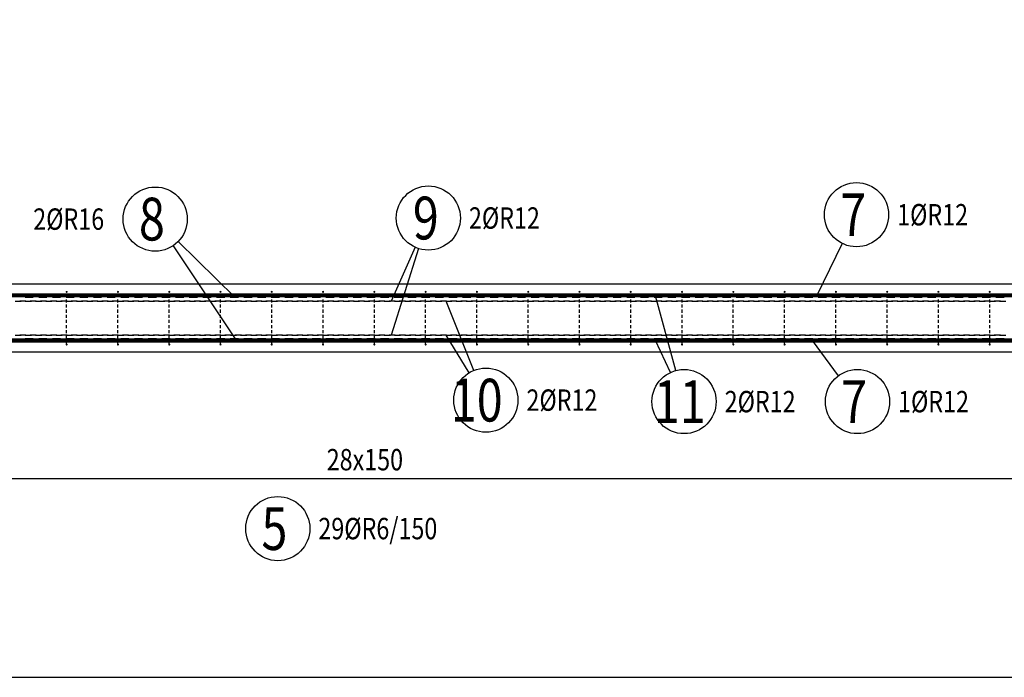
# Model space of a CAD drawing. Units: millimetres. Extents: x -249997 to -228882, y -123666 to -107037.
# Drawn here: x -244498 to -241618, y -119094 to -117171 of the extents above; entities that cross this region are included whole.
import ezdxf

# ---------------------------------------------------------------- set-up
doc = ezdxf.new("R2010")
doc.units = ezdxf.units.MM
doc.header["$LTSCALE"] = 25
doc.layers.add('CUTVIEWLIMITS', color=1, linetype='Continuous', plot=False)
for name, color, linetype in [('K-TVAR', 2, 'Continuous'), ('KÓTY_POPIS_ŘADY', 2, 'Continuous'), ('P_PŘÍČNÉ-HORNÍ', 31, 'Continuous'), ('POLP_POLOŽKA', 2, 'Continuous')]:
    doc.layers.add(name, color=color, linetype=linetype)
doc.styles.add('KCE-text', font='romans.shx', dxfattribs={"width": 0.8, "height": 62.5})

msp = doc.modelspace()

# ---------------------------------------------------------------- linework, layer by layer
at = {"layer": 'CUTVIEWLIMITS'}
msp.add_lwpolyline([(-249997.2, -119093.9), (-238590.8, -119093.9), (-238590.8, -116361.6), (-249997.2, -116361.6)], close=True, dxfattribs=at)
at = {"layer": 'K-TVAR', "color": 7}
for p, q in [((-247373.7, -117943.3), (-239541.3, -117943.3)), ((-239541.3, -118143.3), (-247373.7, -118143.3))]:
    msp.add_line(p, q, dxfattribs=at)
at = {"layer": 'KÓTY_POPIS_ŘADY', "color": 151}
msp.add_line((-241360.6, -118513.9), (-245560.6, -118513.9), dxfattribs=at)
at = {"layer": 'P_PŘÍČNÉ-HORNÍ'}
for points in [[(-244359.1, -117967, 3, 3, 1), (-244362.1, -117967, 3, 3, 1)], [(-244209.1, -117967, 3, 3, 1), (-244212.1, -117967, 3, 3, 1)], [(-244059.1, -117967, 3, 3, 1), (-244062.1, -117967, 3, 3, 1)], [(-243909.1, -117967, 3, 3, 1), (-243912.1, -117967, 3, 3, 1)], [(-243759.1, -117967, 3, 3, 1), (-243762.1, -117967, 3, 3, 1)], [(-243609.1, -117967, 3, 3, 1), (-243612.1, -117967, 3, 3, 1)], [(-243459.1, -117967, 3, 3, 1), (-243462.1, -117967, 3, 3, 1)], [(-243309.1, -117967, 3, 3, 1), (-243312.1, -117967, 3, 3, 1)], [(-243159.1, -117967, 3, 3, 1), (-243162.1, -117967, 3, 3, 1)], [(-243009.1, -117967, 3, 3, 1), (-243012.1, -117967, 3, 3, 1)], [(-242859.1, -117967, 3, 3, 1), (-242862.1, -117967, 3, 3, 1)], [(-242709.1, -117967, 3, 3, 1), (-242712.1, -117967, 3, 3, 1)], [(-242559.1, -117967, 3, 3, 1), (-242562.1, -117967, 3, 3, 1)], [(-242409.1, -117967, 3, 3, 1), (-242412.1, -117967, 3, 3, 1)], [(-242259.1, -117967, 3, 3, 1), (-242262.1, -117967, 3, 3, 1)], [(-242109.1, -117967, 3, 3, 1), (-242112.1, -117967, 3, 3, 1)], [(-241959.1, -117967, 3, 3, 1), (-241962.1, -117967, 3, 3, 1)], [(-241809.1, -117967, 3, 3, 1), (-241812.1, -117967, 3, 3, 1)], [(-241659.1, -117967, 3, 3, 1), (-241662.1, -117967, 3, 3, 1)], [(-244359.1, -118121, 3, 3, 1), (-244362.1, -118121, 3, 3, 1)], [(-244209.1, -118121, 3, 3, 1), (-244212.1, -118121, 3, 3, 1)], [(-244059.1, -118121, 3, 3, 1), (-244062.1, -118121, 3, 3, 1)], [(-243909.1, -118121, 3, 3, 1), (-243912.1, -118121, 3, 3, 1)], [(-243759.1, -118121, 3, 3, 1), (-243762.1, -118121, 3, 3, 1)], [(-243609.1, -118121, 3, 3, 1), (-243612.1, -118121, 3, 3, 1)], [(-243459.1, -118121, 3, 3, 1), (-243462.1, -118121, 3, 3, 1)], [(-243309.1, -118121, 3, 3, 1), (-243312.1, -118121, 3, 3, 1)], [(-243159.1, -118121, 3, 3, 1), (-243162.1, -118121, 3, 3, 1)], [(-243009.1, -118121, 3, 3, 1), (-243012.1, -118121, 3, 3, 1)], [(-242859.1, -118121, 3, 3, 1), (-242862.1, -118121, 3, 3, 1)], [(-242709.1, -118121, 3, 3, 1), (-242712.1, -118121, 3, 3, 1)], [(-242559.1, -118121, 3, 3, 1), (-242562.1, -118121, 3, 3, 1)], [(-242409.1, -118121, 3, 3, 1), (-242412.1, -118121, 3, 3, 1)], [(-242259.1, -118121, 3, 3, 1), (-242262.1, -118121, 3, 3, 1)], [(-242109.1, -118121, 3, 3, 1), (-242112.1, -118121, 3, 3, 1)], [(-241959.1, -118121, 3, 3, 1), (-241962.1, -118121, 3, 3, 1)], [(-241809.1, -118121, 3, 3, 1), (-241812.1, -118121, 3, 3, 1)], [(-241659.1, -118121, 3, 3, 1), (-241662.1, -118121, 3, 3, 1)]]:
    msp.add_lwpolyline(points, format="xyseb", close=True, dxfattribs=at)
for points in [[(-247345.3, -117977.5, 12, 12, 0), (-239606.3, -117977.5, 12, 12, -0.414214), (-239576.3, -118007.5, 12, 12, 0), (-239576.3, -118080.5, 12, 12, -0.414214), (-239606.3, -118110.5, 12, 12, 0), (-240170.3, -118110.5, 12, 12, 0)], [(-239570.3, -118109.1, 12, 12, 0), (-247309.3, -118109.1, 12, 12, -0.414214), (-247339.3, -118079.1, 12, 12, 0), (-247339.3, -118006.1, 12, 12, -0.414214), (-247309.3, -117976.1, 12, 12, 0), (-246745.3, -117976.1, 12, 12, 0)]]:
    msp.add_lwpolyline(points, format="xyseb", dxfattribs=at)
for points in [[(-244476.3, -117979), (-244494.3, -117979)], [(-244458.3, -117984), (-244482.3, -117984)], [(-244446.3, -117979), (-244464.3, -117979)], [(-244418.3, -117984), (-244442.3, -117984)], [(-244416.3, -117979), (-244434.3, -117979)], [(-244386.3, -117979), (-244404.3, -117979)], [(-244378.3, -117984), (-244402.3, -117984)], [(-244356.3, -117979), (-244374.3, -117979)], [(-244338.3, -117984), (-244362.3, -117984)], [(-244360.6, -117983), (-244360.6, -117974)], [(-244360.6, -117998), (-244360.6, -117989)], [(-244326.3, -117979), (-244344.3, -117979)], [(-244298.3, -117984), (-244322.3, -117984)], [(-244296.3, -117979), (-244314.3, -117979)], [(-244266.3, -117979), (-244284.3, -117979)], [(-244258.3, -117984), (-244282.3, -117984)], [(-244236.3, -117979), (-244254.3, -117979)], [(-244218.3, -117984), (-244242.3, -117984)], [(-244206.3, -117979), (-244224.3, -117979)], [(-244210.6, -117983), (-244210.6, -117974)], [(-244210.6, -117998), (-244210.6, -117989)], [(-244178.3, -117984), (-244202.3, -117984)], [(-244176.3, -117979), (-244194.3, -117979)], [(-244146.3, -117979), (-244164.3, -117979)], [(-244138.3, -117984), (-244162.3, -117984)], [(-244116.3, -117979), (-244134.3, -117979)], [(-244098.3, -117984), (-244122.3, -117984)], [(-244086.3, -117979), (-244104.3, -117979)], [(-244058.3, -117984), (-244082.3, -117984)], [(-244056.3, -117979), (-244074.3, -117979)], [(-244060.6, -117983), (-244060.6, -117974)], [(-244060.6, -117998), (-244060.6, -117989)], [(-244026.3, -117979), (-244044.3, -117979)], [(-244018.3, -117984), (-244042.3, -117984)], [(-243996.3, -117979), (-244014.3, -117979)], [(-243978.3, -117984), (-244002.3, -117984)], [(-243966.3, -117979), (-243984.3, -117979)], [(-243938.3, -117984), (-243962.3, -117984)], [(-243936.3, -117979), (-243954.3, -117979)], [(-243906.3, -117979), (-243924.3, -117979)], [(-243898.3, -117984), (-243922.3, -117984)], [(-243910.6, -117983), (-243910.6, -117974)], [(-243910.6, -117998), (-243910.6, -117989)], [(-243876.3, -117979), (-243894.3, -117979)], [(-243858.3, -117984), (-243882.3, -117984)], [(-243846.3, -117979), (-243864.3, -117979)], [(-243818.3, -117984), (-243842.3, -117984)], [(-243816.3, -117979), (-243834.3, -117979)], [(-243786.3, -117979), (-243804.3, -117979)], [(-243778.3, -117984), (-243802.3, -117984)], [(-243756.3, -117979), (-243774.3, -117979)], [(-243738.3, -117984), (-243762.3, -117984)], [(-243760.6, -117983), (-243760.6, -117974)], [(-243760.6, -117998), (-243760.6, -117989)], [(-243726.3, -117979), (-243744.3, -117979)], [(-243698.3, -117984), (-243722.3, -117984)], [(-243696.3, -117979), (-243714.3, -117979)], [(-243666.3, -117979), (-243684.3, -117979)], [(-243658.3, -117984), (-243682.3, -117984)], [(-243636.3, -117979), (-243654.3, -117979)], [(-243618.3, -117984), (-243642.3, -117984)], [(-243606.3, -117979), (-243624.3, -117979)], [(-243610.6, -117983), (-243610.6, -117974)], [(-243610.6, -117998), (-243610.6, -117989)], [(-243578.3, -117984), (-243602.3, -117984)], [(-243576.3, -117979), (-243594.3, -117979)], [(-243546.3, -117979), (-243564.3, -117979)], [(-243538.3, -117984), (-243562.3, -117984)], [(-243516.3, -117979), (-243534.3, -117979)], [(-243498.3, -117984), (-243522.3, -117984)], [(-243486.3, -117979), (-243504.3, -117979)], [(-243458.3, -117984), (-243482.3, -117984)], [(-243456.3, -117979), (-243474.3, -117979)], [(-243460.6, -117983), (-243460.6, -117974)], [(-243460.6, -117998), (-243460.6, -117989)], [(-243426.3, -117979), (-243444.3, -117979)], [(-243418.3, -117984), (-243442.3, -117984)], [(-243396.3, -117979), (-243414.3, -117979)], [(-243378.3, -117984), (-243402.3, -117984)], [(-243366.3, -117979), (-243384.3, -117979)], [(-243338.3, -117984), (-243362.3, -117984)], [(-243336.3, -117979), (-243354.3, -117979)], [(-243306.3, -117979), (-243324.3, -117979)], [(-243298.3, -117984), (-243322.3, -117984)], [(-243310.6, -117983), (-243310.6, -117974)], [(-243310.6, -117998), (-243310.6, -117989)], [(-243276.3, -117979), (-243294.3, -117979)], [(-243258.3, -117984), (-243282.3, -117984)], [(-243246.3, -117979), (-243264.3, -117979)], [(-243218.3, -117984), (-243242.3, -117984)], [(-243216.3, -117979), (-243234.3, -117979)], [(-243186.3, -117979), (-243204.3, -117979)], [(-243178.3, -117984), (-243202.3, -117984)], [(-243156.3, -117979), (-243174.3, -117979)], [(-243138.3, -117984), (-243162.3, -117984)], [(-243160.6, -117983), (-243160.6, -117974)], [(-243160.6, -117998), (-243160.6, -117989)], [(-243126.3, -117979), (-243144.3, -117979)], [(-243098.3, -117984), (-243122.3, -117984)], [(-243096.3, -117979), (-243114.3, -117979)], [(-243066.3, -117979), (-243084.3, -117979)], [(-243058.3, -117984), (-243082.3, -117984)], [(-243036.3, -117979), (-243054.3, -117979)], [(-243018.3, -117984), (-243042.3, -117984)], [(-243006.3, -117979), (-243024.3, -117979)], [(-243010.6, -117983), (-243010.6, -117974)], [(-243010.6, -117998), (-243010.6, -117989)], [(-242978.3, -117984), (-243002.3, -117984)], [(-242976.3, -117979), (-242994.3, -117979)], [(-242946.3, -117979), (-242964.3, -117979)], [(-242938.3, -117984), (-242962.3, -117984)], [(-242916.3, -117979), (-242934.3, -117979)], [(-242898.3, -117984), (-242922.3, -117984)], [(-242886.3, -117979), (-242904.3, -117979)], [(-242858.3, -117984), (-242882.3, -117984)], [(-242856.3, -117979), (-242874.3, -117979)], [(-242860.6, -117983), (-242860.6, -117974)], [(-242860.6, -117998), (-242860.6, -117989)], [(-242826.3, -117979), (-242844.3, -117979)], [(-242818.3, -117984), (-242842.3, -117984)], [(-242796.3, -117979), (-242814.3, -117979)], [(-242778.3, -117984), (-242802.3, -117984)], [(-242766.3, -117979), (-242784.3, -117979)], [(-242738.3, -117984), (-242762.3, -117984)], [(-242736.3, -117979), (-242754.3, -117979)], [(-242706.3, -117979), (-242724.3, -117979)], [(-242698.3, -117984), (-242722.3, -117984)], [(-242710.6, -117983), (-242710.6, -117974)], [(-242710.6, -117998), (-242710.6, -117989)], [(-242676.3, -117979), (-242694.3, -117979)], [(-242658.3, -117984), (-242682.3, -117984)], [(-242646.3, -117979), (-242664.3, -117979)], [(-242618.3, -117984), (-242642.3, -117984)], [(-242616.3, -117979), (-242634.3, -117979)], [(-242586.3, -117979), (-242604.3, -117979)], [(-242578.3, -117984), (-242602.3, -117984)], [(-242556.3, -117979), (-242574.3, -117979)], [(-242538.3, -117984), (-242562.3, -117984)], [(-242560.6, -117983), (-242560.6, -117974)], [(-242560.6, -117998), (-242560.6, -117989)], [(-242526.3, -117979), (-242544.3, -117979)], [(-242498.3, -117984), (-242522.3, -117984)], [(-242496.3, -117979), (-242514.3, -117979)], [(-242466.3, -117979), (-242484.3, -117979)], [(-242458.3, -117984), (-242482.3, -117984)], [(-242436.3, -117979), (-242454.3, -117979)], [(-242418.3, -117984), (-242442.3, -117984)], [(-242406.3, -117979), (-242424.3, -117979)], [(-242410.6, -117983), (-242410.6, -117974)], [(-242410.6, -117998), (-242410.6, -117989)], [(-242378.3, -117984), (-242402.3, -117984)], [(-242376.3, -117979), (-242394.3, -117979)], [(-242346.3, -117979), (-242364.3, -117979)], [(-242338.3, -117984), (-242362.3, -117984)], [(-242316.3, -117979), (-242334.3, -117979)], [(-242298.3, -117984), (-242322.3, -117984)], [(-242286.3, -117979), (-242304.3, -117979)], [(-242258.3, -117984), (-242282.3, -117984)], [(-242256.3, -117979), (-242274.3, -117979)], [(-242260.6, -117983), (-242260.6, -117974)], [(-242260.6, -117998), (-242260.6, -117989)], [(-242226.3, -117979), (-242244.3, -117979)], [(-242218.3, -117984), (-242242.3, -117984)], [(-242196.3, -117979), (-242214.3, -117979)], [(-242178.3, -117984), (-242202.3, -117984)], [(-242166.3, -117979), (-242184.3, -117979)], [(-242138.3, -117984), (-242162.3, -117984)], [(-242136.3, -117979), (-242154.3, -117979)], [(-242106.3, -117979), (-242124.3, -117979)], [(-242098.3, -117984), (-242122.3, -117984)], [(-242110.6, -117983), (-242110.6, -117974)], [(-242110.6, -117998), (-242110.6, -117989)], [(-242076.3, -117979), (-242094.3, -117979)], [(-242058.3, -117984), (-242082.3, -117984)], [(-242046.3, -117979), (-242064.3, -117979)], [(-242018.3, -117984), (-242042.3, -117984)], [(-242016.3, -117979), (-242034.3, -117979)], [(-241986.3, -117979), (-242004.3, -117979)], [(-241978.3, -117984), (-242002.3, -117984)], [(-241956.3, -117979), (-241974.3, -117979)], [(-241938.3, -117984), (-241962.3, -117984)], [(-241960.6, -117983), (-241960.6, -117974)], [(-241960.6, -117998), (-241960.6, -117989)], [(-241926.3, -117979), (-241944.3, -117979)], [(-241898.3, -117984), (-241922.3, -117984)], [(-241896.3, -117979), (-241914.3, -117979)], [(-241866.3, -117979), (-241884.3, -117979)], [(-241858.3, -117984), (-241882.3, -117984)], [(-241836.3, -117979), (-241854.3, -117979)], [(-241818.3, -117984), (-241842.3, -117984)], [(-241806.3, -117979), (-241824.3, -117979)], [(-241810.6, -117983), (-241810.6, -117974)], [(-241810.6, -117998), (-241810.6, -117989)], [(-241778.3, -117984), (-241802.3, -117984)], [(-241776.3, -117979), (-241794.3, -117979)], [(-241746.3, -117979), (-241764.3, -117979)], [(-241738.3, -117984), (-241762.3, -117984)], [(-241716.3, -117979), (-241734.3, -117979)], [(-241698.3, -117984), (-241722.3, -117984)], [(-241686.3, -117979), (-241704.3, -117979)], [(-241658.3, -117984), (-241682.3, -117984)], [(-241656.3, -117979), (-241674.3, -117979)], [(-241660.6, -117983), (-241660.6, -117974)], [(-241660.6, -117998), (-241660.6, -117989)], [(-241626.3, -117979), (-241644.3, -117979)], [(-241618.3, -117984), (-241642.3, -117984)], [(-244511.7, -117994), (-244493.7, -117994)], [(-244479.6, -117994), (-244497.6, -117994)], [(-244481.7, -117994), (-244463.7, -117994)], [(-244449.6, -117994), (-244467.6, -117994)], [(-244451.7, -117994), (-244433.7, -117994)], [(-244419.6, -117994), (-244437.6, -117994)], [(-244421.7, -117994), (-244403.7, -117994)], [(-244389.6, -117994), (-244407.6, -117994)], [(-244391.7, -117994), (-244373.7, -117994)], [(-244359.6, -117994), (-244377.6, -117994)], [(-244361.7, -117994), (-244343.7, -117994)], [(-244360.6, -118013), (-244360.6, -118004)], [(-244360.6, -118028), (-244360.6, -118019)], [(-244329.6, -117994), (-244347.6, -117994)], [(-244331.7, -117994), (-244313.7, -117994)], [(-244299.6, -117994), (-244317.6, -117994)], [(-244301.7, -117994), (-244283.7, -117994)], [(-244269.6, -117994), (-244287.6, -117994)], [(-244271.7, -117994), (-244253.7, -117994)], [(-244239.6, -117994), (-244257.6, -117994)], [(-244241.7, -117994), (-244223.7, -117994)], [(-244209.6, -117994), (-244227.6, -117994)], [(-244211.7, -117994), (-244193.7, -117994)], [(-244210.6, -118013), (-244210.6, -118004)], [(-244210.6, -118028), (-244210.6, -118019)], [(-244179.6, -117994), (-244197.6, -117994)], [(-244181.7, -117994), (-244163.7, -117994)], [(-244149.6, -117994), (-244167.6, -117994)], [(-244151.7, -117994), (-244133.7, -117994)], [(-244119.6, -117994), (-244137.6, -117994)], [(-244121.7, -117994), (-244103.7, -117994)], [(-244089.6, -117994), (-244107.6, -117994)], [(-244091.7, -117994), (-244073.7, -117994)], [(-244059.6, -117994), (-244077.6, -117994)], [(-244061.7, -117994), (-244043.7, -117994)], [(-244060.6, -118013), (-244060.6, -118004)], [(-244060.6, -118028), (-244060.6, -118019)], [(-244029.6, -117994), (-244047.6, -117994)], [(-244031.7, -117994), (-244013.7, -117994)], [(-243999.6, -117994), (-244017.6, -117994)], [(-244001.7, -117994), (-243983.7, -117994)], [(-243969.6, -117994), (-243987.6, -117994)], [(-243971.7, -117994), (-243953.7, -117994)], [(-243939.6, -117994), (-243957.6, -117994)], [(-243941.7, -117994), (-243923.7, -117994)], [(-243909.6, -117994), (-243927.6, -117994)], [(-243911.7, -117994), (-243893.7, -117994)], [(-243910.6, -118013), (-243910.6, -118004)], [(-243910.6, -118028), (-243910.6, -118019)], [(-243879.6, -117994), (-243897.6, -117994)], [(-243881.7, -117994), (-243863.7, -117994)], [(-243849.6, -117994), (-243867.6, -117994)], [(-243851.7, -117994), (-243833.7, -117994)], [(-243819.6, -117994), (-243837.6, -117994)], [(-243821.7, -117994), (-243803.7, -117994)], [(-243789.6, -117994), (-243807.6, -117994)], [(-243791.7, -117994), (-243773.7, -117994)], [(-243759.6, -117994), (-243777.6, -117994)], [(-243761.7, -117994), (-243743.7, -117994)], [(-243760.6, -118013), (-243760.6, -118004)], [(-243760.6, -118028), (-243760.6, -118019)], [(-243729.6, -117994), (-243747.6, -117994)], [(-243731.7, -117994), (-243713.7, -117994)], [(-243699.6, -117994), (-243717.6, -117994)], [(-243701.7, -117994), (-243683.7, -117994)], [(-243669.6, -117994), (-243687.6, -117994)], [(-243671.7, -117994), (-243653.7, -117994)], [(-243639.6, -117994), (-243657.6, -117994)], [(-243641.7, -117994), (-243623.7, -117994)], [(-243609.6, -117994), (-243627.6, -117994)], [(-243611.7, -117994), (-243593.7, -117994)], [(-243610.6, -118013), (-243610.6, -118004)], [(-243610.6, -118028), (-243610.6, -118019)], [(-243579.6, -117994), (-243597.6, -117994)], [(-243581.7, -117994), (-243563.7, -117994)], [(-243549.6, -117994), (-243567.6, -117994)], [(-243551.7, -117994), (-243533.7, -117994)], [(-243519.6, -117994), (-243537.6, -117994)], [(-243521.7, -117994), (-243503.7, -117994)], [(-243489.6, -117994), (-243507.6, -117994)], [(-243491.7, -117994), (-243473.7, -117994)], [(-243459.6, -117994), (-243477.6, -117994)], [(-243461.7, -117994), (-243443.7, -117994)], [(-243460.6, -118013), (-243460.6, -118004)], [(-243460.6, -118028), (-243460.6, -118019)], [(-243429.6, -117994), (-243447.6, -117994)], [(-243431.7, -117994), (-243413.7, -117994)], [(-243399.6, -117994), (-243417.6, -117994)], [(-243401.7, -117994), (-243383.7, -117994)], [(-243369.6, -117994), (-243387.6, -117994)], [(-243371.7, -117994), (-243353.7, -117994)], [(-243339.6, -117994), (-243357.6, -117994)], [(-243341.7, -117994), (-243323.7, -117994)], [(-243309.6, -117994), (-243327.6, -117994)], [(-243311.7, -117994), (-243293.7, -117994)], [(-243310.6, -118013), (-243310.6, -118004)], [(-243310.6, -118028), (-243310.6, -118019)], [(-243279.6, -117994), (-243297.6, -117994)], [(-243281.7, -117994), (-243263.7, -117994)], [(-243249.6, -117994), (-243267.6, -117994)], [(-243251.7, -117994), (-243233.7, -117994)], [(-243219.6, -117994), (-243237.6, -117994)], [(-243221.7, -117994), (-243203.7, -117994)], [(-243189.6, -117994), (-243207.6, -117994)], [(-243191.7, -117994), (-243173.7, -117994)], [(-243159.6, -117994), (-243177.6, -117994)], [(-243161.7, -117994), (-243143.7, -117994)], [(-243160.6, -118013), (-243160.6, -118004)], [(-243160.6, -118028), (-243160.6, -118019)], [(-243129.6, -117994), (-243147.6, -117994)], [(-243131.7, -117994), (-243113.7, -117994)], [(-243099.6, -117994), (-243117.6, -117994)], [(-243101.7, -117994), (-243083.7, -117994)], [(-243069.6, -117994), (-243087.6, -117994)], [(-243071.7, -117994), (-243053.7, -117994)], [(-243039.6, -117994), (-243057.6, -117994)], [(-243041.7, -117994), (-243023.7, -117994)], [(-243009.6, -117994), (-243027.6, -117994)], [(-243011.7, -117994), (-242993.7, -117994)], [(-243010.6, -118013), (-243010.6, -118004)], [(-243010.6, -118028), (-243010.6, -118019)], [(-242979.6, -117994), (-242997.6, -117994)], [(-242981.7, -117994), (-242963.7, -117994)], [(-242949.6, -117994), (-242967.6, -117994)], [(-242951.7, -117994), (-242933.7, -117994)], [(-242919.6, -117994), (-242937.6, -117994)], [(-242921.7, -117994), (-242903.7, -117994)], [(-242889.6, -117994), (-242907.6, -117994)], [(-242891.7, -117994), (-242873.7, -117994)], [(-242859.6, -117994), (-242877.6, -117994)], [(-242861.7, -117994), (-242843.7, -117994)], [(-242860.6, -118013), (-242860.6, -118004)], [(-242860.6, -118028), (-242860.6, -118019)], [(-242829.6, -117994), (-242847.6, -117994)], [(-242831.7, -117994), (-242813.7, -117994)], [(-242799.6, -117994), (-242817.6, -117994)], [(-242801.7, -117994), (-242783.7, -117994)], [(-242769.6, -117994), (-242787.6, -117994)], [(-242771.7, -117994), (-242753.7, -117994)], [(-242739.6, -117994), (-242757.6, -117994)], [(-242741.7, -117994), (-242723.7, -117994)], [(-242709.6, -117994), (-242727.6, -117994)], [(-242711.7, -117994), (-242693.7, -117994)], [(-242710.6, -118013), (-242710.6, -118004)], [(-242710.6, -118028), (-242710.6, -118019)], [(-242679.6, -117994), (-242697.6, -117994)], [(-242681.7, -117994), (-242663.7, -117994)], [(-242649.6, -117994), (-242667.6, -117994)], [(-242651.7, -117994), (-242633.7, -117994)], [(-242619.6, -117994), (-242637.6, -117994)], [(-242621.7, -117994), (-242603.7, -117994)], [(-242589.6, -117994), (-242607.6, -117994)], [(-242591.7, -117994), (-242573.7, -117994)], [(-242559.6, -117994), (-242577.6, -117994)], [(-242561.7, -117994), (-242543.7, -117994)], [(-242560.6, -118013), (-242560.6, -118004)], [(-242560.6, -118028), (-242560.6, -118019)], [(-242529.6, -117994), (-242547.6, -117994)], [(-242531.7, -117994), (-242513.7, -117994)], [(-242499.6, -117994), (-242517.6, -117994)], [(-242501.7, -117994), (-242483.7, -117994)], [(-242469.6, -117994), (-242487.6, -117994)], [(-242471.7, -117994), (-242453.7, -117994)], [(-242439.6, -117994), (-242457.6, -117994)], [(-242441.7, -117994), (-242423.7, -117994)], [(-242409.6, -117994), (-242427.6, -117994)], [(-242411.7, -117994), (-242393.7, -117994)], [(-242410.6, -118013), (-242410.6, -118004)], [(-242410.6, -118028), (-242410.6, -118019)], [(-242379.6, -117994), (-242397.6, -117994)], [(-242381.7, -117994), (-242363.7, -117994)], [(-242349.6, -117994), (-242367.6, -117994)], [(-242351.7, -117994), (-242333.7, -117994)], [(-242319.6, -117994), (-242337.6, -117994)], [(-242321.7, -117994), (-242303.7, -117994)], [(-242289.6, -117994), (-242307.6, -117994)], [(-242291.7, -117994), (-242273.7, -117994)], [(-242259.6, -117994), (-242277.6, -117994)], [(-242261.7, -117994), (-242243.7, -117994)], [(-242260.6, -118013), (-242260.6, -118004)], [(-242260.6, -118028), (-242260.6, -118019)], [(-242229.6, -117994), (-242247.6, -117994)], [(-242231.7, -117994), (-242213.7, -117994)], [(-242199.6, -117994), (-242217.6, -117994)], [(-242201.7, -117994), (-242183.7, -117994)], [(-242169.6, -117994), (-242187.6, -117994)], [(-242171.7, -117994), (-242153.7, -117994)], [(-242139.6, -117994), (-242157.6, -117994)], [(-242141.7, -117994), (-242123.7, -117994)], [(-242109.6, -117994), (-242127.6, -117994)], [(-242111.7, -117994), (-242093.7, -117994)], [(-242110.6, -118013), (-242110.6, -118004)], [(-242110.6, -118028), (-242110.6, -118019)], [(-242079.6, -117994), (-242097.6, -117994)], [(-242081.7, -117994), (-242063.7, -117994)], [(-242049.6, -117994), (-242067.6, -117994)], [(-242051.7, -117994), (-242033.7, -117994)], [(-242019.6, -117994), (-242037.6, -117994)], [(-242021.7, -117994), (-242003.7, -117994)], [(-241989.6, -117994), (-242007.6, -117994)], [(-241991.7, -117994), (-241973.7, -117994)], [(-241959.6, -117994), (-241977.6, -117994)], [(-241961.7, -117994), (-241943.7, -117994)], [(-241960.6, -118013), (-241960.6, -118004)], [(-241960.6, -118028), (-241960.6, -118019)], [(-241929.6, -117994), (-241947.6, -117994)], [(-241931.7, -117994), (-241913.7, -117994)], [(-241899.6, -117994), (-241917.6, -117994)], [(-241901.7, -117994), (-241883.7, -117994)], [(-241869.6, -117994), (-241887.6, -117994)], [(-241871.7, -117994), (-241853.7, -117994)], [(-241839.6, -117994), (-241857.6, -117994)], [(-241841.7, -117994), (-241823.7, -117994)], [(-241809.6, -117994), (-241827.6, -117994)], [(-241811.7, -117994), (-241793.7, -117994)], [(-241810.6, -118013), (-241810.6, -118004)], [(-241810.6, -118028), (-241810.6, -118019)], [(-241779.6, -117994), (-241797.6, -117994)], [(-241781.7, -117994), (-241763.7, -117994)], [(-241749.6, -117994), (-241767.6, -117994)], [(-241751.7, -117994), (-241733.7, -117994)], [(-241719.6, -117994), (-241737.6, -117994)], [(-241721.7, -117994), (-241703.7, -117994)], [(-241689.6, -117994), (-241707.6, -117994)], [(-241691.7, -117994), (-241673.7, -117994)], [(-241659.6, -117994), (-241677.6, -117994)], [(-241661.7, -117994), (-241643.7, -117994)], [(-241660.6, -118013), (-241660.6, -118004)], [(-241660.6, -118028), (-241660.6, -118019)], [(-241629.6, -117994), (-241647.6, -117994)], [(-241631.7, -117994), (-241613.7, -117994)], [(-244360.6, -118043), (-244360.6, -118034)], [(-244360.6, -118058), (-244360.6, -118049)], [(-244210.6, -118043), (-244210.6, -118034)], [(-244210.6, -118058), (-244210.6, -118049)], [(-244060.6, -118043), (-244060.6, -118034)], [(-244060.6, -118058), (-244060.6, -118049)], [(-243910.6, -118043), (-243910.6, -118034)], [(-243910.6, -118058), (-243910.6, -118049)], [(-243760.6, -118043), (-243760.6, -118034)], [(-243760.6, -118058), (-243760.6, -118049)], [(-243610.6, -118043), (-243610.6, -118034)], [(-243610.6, -118058), (-243610.6, -118049)], [(-243460.6, -118043), (-243460.6, -118034)], [(-243460.6, -118058), (-243460.6, -118049)], [(-243310.6, -118043), (-243310.6, -118034)], [(-243310.6, -118058), (-243310.6, -118049)], [(-243160.6, -118043), (-243160.6, -118034)], [(-243160.6, -118058), (-243160.6, -118049)], [(-243010.6, -118043), (-243010.6, -118034)], [(-243010.6, -118058), (-243010.6, -118049)], [(-242860.6, -118043), (-242860.6, -118034)], [(-242860.6, -118058), (-242860.6, -118049)], [(-242710.6, -118043), (-242710.6, -118034)], [(-242710.6, -118058), (-242710.6, -118049)], [(-242560.6, -118043), (-242560.6, -118034)], [(-242560.6, -118058), (-242560.6, -118049)], [(-242410.6, -118043), (-242410.6, -118034)], [(-242410.6, -118058), (-242410.6, -118049)], [(-242260.6, -118043), (-242260.6, -118034)], [(-242260.6, -118058), (-242260.6, -118049)], [(-242110.6, -118043), (-242110.6, -118034)], [(-242110.6, -118058), (-242110.6, -118049)], [(-241960.6, -118043), (-241960.6, -118034)], [(-241960.6, -118058), (-241960.6, -118049)], [(-241810.6, -118043), (-241810.6, -118034)], [(-241810.6, -118058), (-241810.6, -118049)], [(-241660.6, -118043), (-241660.6, -118034)], [(-241660.6, -118058), (-241660.6, -118049)], [(-244360.6, -118073), (-244360.6, -118064)], [(-244360.6, -118088), (-244360.6, -118079)], [(-244210.6, -118073), (-244210.6, -118064)], [(-244210.6, -118088), (-244210.6, -118079)], [(-244060.6, -118073), (-244060.6, -118064)], [(-244060.6, -118088), (-244060.6, -118079)], [(-243910.6, -118073), (-243910.6, -118064)], [(-243910.6, -118088), (-243910.6, -118079)], [(-243760.6, -118073), (-243760.6, -118064)], [(-243760.6, -118088), (-243760.6, -118079)], [(-243610.6, -118073), (-243610.6, -118064)], [(-243610.6, -118088), (-243610.6, -118079)], [(-243460.6, -118073), (-243460.6, -118064)], [(-243460.6, -118088), (-243460.6, -118079)], [(-243310.6, -118073), (-243310.6, -118064)], [(-243310.6, -118088), (-243310.6, -118079)], [(-243160.6, -118073), (-243160.6, -118064)], [(-243160.6, -118088), (-243160.6, -118079)], [(-243010.6, -118073), (-243010.6, -118064)], [(-243010.6, -118088), (-243010.6, -118079)], [(-242860.6, -118073), (-242860.6, -118064)], [(-242860.6, -118088), (-242860.6, -118079)], [(-242710.6, -118073), (-242710.6, -118064)], [(-242710.6, -118088), (-242710.6, -118079)], [(-242560.6, -118073), (-242560.6, -118064)], [(-242560.6, -118088), (-242560.6, -118079)], [(-242410.6, -118073), (-242410.6, -118064)], [(-242410.6, -118088), (-242410.6, -118079)], [(-242260.6, -118073), (-242260.6, -118064)], [(-242260.6, -118088), (-242260.6, -118079)], [(-242110.6, -118073), (-242110.6, -118064)], [(-242110.6, -118088), (-242110.6, -118079)], [(-241960.6, -118073), (-241960.6, -118064)], [(-241960.6, -118088), (-241960.6, -118079)], [(-241810.6, -118073), (-241810.6, -118064)], [(-241810.6, -118088), (-241810.6, -118079)], [(-241660.6, -118073), (-241660.6, -118064)], [(-241660.6, -118088), (-241660.6, -118079)], [(-244511.7, -118094), (-244493.7, -118094)], [(-244479.6, -118094), (-244497.6, -118094)], [(-244458.3, -118104), (-244482.3, -118104)], [(-244481.7, -118094), (-244463.7, -118094)], [(-244449.6, -118094), (-244467.6, -118094)], [(-244451.7, -118094), (-244433.7, -118094)], [(-244418.3, -118104), (-244442.3, -118104)], [(-244419.6, -118094), (-244437.6, -118094)], [(-244421.7, -118094), (-244403.7, -118094)], [(-244389.6, -118094), (-244407.6, -118094)], [(-244378.3, -118104), (-244402.3, -118104)], [(-244391.7, -118094), (-244373.7, -118094)], [(-244359.6, -118094), (-244377.6, -118094)], [(-244338.3, -118104), (-244362.3, -118104)], [(-244361.7, -118094), (-244343.7, -118094)], [(-244360.6, -118103), (-244360.6, -118094)], [(-244329.6, -118094), (-244347.6, -118094)], [(-244331.7, -118094), (-244313.7, -118094)], [(-244298.3, -118104), (-244322.3, -118104)], [(-244299.6, -118094), (-244317.6, -118094)], [(-244301.7, -118094), (-244283.7, -118094)], [(-244269.6, -118094), (-244287.6, -118094)], [(-244258.3, -118104), (-244282.3, -118104)], [(-244271.7, -118094), (-244253.7, -118094)], [(-244239.6, -118094), (-244257.6, -118094)], [(-244218.3, -118104), (-244242.3, -118104)], [(-244241.7, -118094), (-244223.7, -118094)], [(-244209.6, -118094), (-244227.6, -118094)], [(-244211.7, -118094), (-244193.7, -118094)], [(-244210.6, -118103), (-244210.6, -118094)], [(-244178.3, -118104), (-244202.3, -118104)], [(-244179.6, -118094), (-244197.6, -118094)], [(-244181.7, -118094), (-244163.7, -118094)], [(-244149.6, -118094), (-244167.6, -118094)], [(-244138.3, -118104), (-244162.3, -118104)], [(-244151.7, -118094), (-244133.7, -118094)], [(-244119.6, -118094), (-244137.6, -118094)], [(-244098.3, -118104), (-244122.3, -118104)], [(-244121.7, -118094), (-244103.7, -118094)], [(-244089.6, -118094), (-244107.6, -118094)], [(-244091.7, -118094), (-244073.7, -118094)], [(-244058.3, -118104), (-244082.3, -118104)], [(-244059.6, -118094), (-244077.6, -118094)], [(-244061.7, -118094), (-244043.7, -118094)], [(-244060.6, -118103), (-244060.6, -118094)], [(-244029.6, -118094), (-244047.6, -118094)], [(-244018.3, -118104), (-244042.3, -118104)], [(-244031.7, -118094), (-244013.7, -118094)], [(-243999.6, -118094), (-244017.6, -118094)], [(-243978.3, -118104), (-244002.3, -118104)], [(-244001.7, -118094), (-243983.7, -118094)], [(-243969.6, -118094), (-243987.6, -118094)], [(-243971.7, -118094), (-243953.7, -118094)], [(-243938.3, -118104), (-243962.3, -118104)], [(-243939.6, -118094), (-243957.6, -118094)], [(-243941.7, -118094), (-243923.7, -118094)], [(-243909.6, -118094), (-243927.6, -118094)], [(-243898.3, -118104), (-243922.3, -118104)], [(-243911.7, -118094), (-243893.7, -118094)], [(-243910.6, -118103), (-243910.6, -118094)], [(-243879.6, -118094), (-243897.6, -118094)], [(-243858.3, -118104), (-243882.3, -118104)], [(-243881.7, -118094), (-243863.7, -118094)], [(-243849.6, -118094), (-243867.6, -118094)], [(-243851.7, -118094), (-243833.7, -118094)], [(-243818.3, -118104), (-243842.3, -118104)], [(-243819.6, -118094), (-243837.6, -118094)], [(-243821.7, -118094), (-243803.7, -118094)], [(-243789.6, -118094), (-243807.6, -118094)], [(-243778.3, -118104), (-243802.3, -118104)], [(-243791.7, -118094), (-243773.7, -118094)], [(-243759.6, -118094), (-243777.6, -118094)], [(-243738.3, -118104), (-243762.3, -118104)], [(-243761.7, -118094), (-243743.7, -118094)], [(-243760.6, -118103), (-243760.6, -118094)], [(-243729.6, -118094), (-243747.6, -118094)], [(-243731.7, -118094), (-243713.7, -118094)], [(-243698.3, -118104), (-243722.3, -118104)], [(-243699.6, -118094), (-243717.6, -118094)], [(-243701.7, -118094), (-243683.7, -118094)], [(-243669.6, -118094), (-243687.6, -118094)], [(-243658.3, -118104), (-243682.3, -118104)], [(-243671.7, -118094), (-243653.7, -118094)], [(-243639.6, -118094), (-243657.6, -118094)], [(-243618.3, -118104), (-243642.3, -118104)], [(-243641.7, -118094), (-243623.7, -118094)], [(-243609.6, -118094), (-243627.6, -118094)], [(-243611.7, -118094), (-243593.7, -118094)], [(-243610.6, -118103), (-243610.6, -118094)], [(-243578.3, -118104), (-243602.3, -118104)], [(-243579.6, -118094), (-243597.6, -118094)], [(-243581.7, -118094), (-243563.7, -118094)], [(-243549.6, -118094), (-243567.6, -118094)], [(-243538.3, -118104), (-243562.3, -118104)], [(-243551.7, -118094), (-243533.7, -118094)], [(-243519.6, -118094), (-243537.6, -118094)], [(-243498.3, -118104), (-243522.3, -118104)], [(-243521.7, -118094), (-243503.7, -118094)], [(-243489.6, -118094), (-243507.6, -118094)], [(-243491.7, -118094), (-243473.7, -118094)], [(-243458.3, -118104), (-243482.3, -118104)], [(-243459.6, -118094), (-243477.6, -118094)], [(-243461.7, -118094), (-243443.7, -118094)], [(-243460.6, -118103), (-243460.6, -118094)], [(-243429.6, -118094), (-243447.6, -118094)], [(-243418.3, -118104), (-243442.3, -118104)], [(-243431.7, -118094), (-243413.7, -118094)], [(-243399.6, -118094), (-243417.6, -118094)], [(-243378.3, -118104), (-243402.3, -118104)], [(-243401.7, -118094), (-243383.7, -118094)], [(-243369.6, -118094), (-243387.6, -118094)], [(-243371.7, -118094), (-243353.7, -118094)], [(-243338.3, -118104), (-243362.3, -118104)], [(-243339.6, -118094), (-243357.6, -118094)], [(-243341.7, -118094), (-243323.7, -118094)], [(-243309.6, -118094), (-243327.6, -118094)], [(-243298.3, -118104), (-243322.3, -118104)], [(-243311.7, -118094), (-243293.7, -118094)], [(-243310.6, -118103), (-243310.6, -118094)], [(-243279.6, -118094), (-243297.6, -118094)], [(-243258.3, -118104), (-243282.3, -118104)], [(-243281.7, -118094), (-243263.7, -118094)], [(-243249.6, -118094), (-243267.6, -118094)], [(-243251.7, -118094), (-243233.7, -118094)], [(-243218.3, -118104), (-243242.3, -118104)], [(-243219.6, -118094), (-243237.6, -118094)], [(-243221.7, -118094), (-243203.7, -118094)], [(-243189.6, -118094), (-243207.6, -118094)], [(-243178.3, -118104), (-243202.3, -118104)], [(-243191.7, -118094), (-243173.7, -118094)], [(-243159.6, -118094), (-243177.6, -118094)], [(-243138.3, -118104), (-243162.3, -118104)], [(-243161.7, -118094), (-243143.7, -118094)], [(-243160.6, -118103), (-243160.6, -118094)], [(-243129.6, -118094), (-243147.6, -118094)], [(-243131.7, -118094), (-243113.7, -118094)], [(-243098.3, -118104), (-243122.3, -118104)], [(-243099.6, -118094), (-243117.6, -118094)], [(-243101.7, -118094), (-243083.7, -118094)], [(-243069.6, -118094), (-243087.6, -118094)], [(-243058.3, -118104), (-243082.3, -118104)], [(-243071.7, -118094), (-243053.7, -118094)], [(-243039.6, -118094), (-243057.6, -118094)], [(-243018.3, -118104), (-243042.3, -118104)], [(-243041.7, -118094), (-243023.7, -118094)], [(-243009.6, -118094), (-243027.6, -118094)], [(-243011.7, -118094), (-242993.7, -118094)], [(-243010.6, -118103), (-243010.6, -118094)], [(-242978.3, -118104), (-243002.3, -118104)], [(-242979.6, -118094), (-242997.6, -118094)], [(-242981.7, -118094), (-242963.7, -118094)], [(-242949.6, -118094), (-242967.6, -118094)], [(-242938.3, -118104), (-242962.3, -118104)], [(-242951.7, -118094), (-242933.7, -118094)], [(-242919.6, -118094), (-242937.6, -118094)], [(-242898.3, -118104), (-242922.3, -118104)], [(-242921.7, -118094), (-242903.7, -118094)], [(-242889.6, -118094), (-242907.6, -118094)], [(-242891.7, -118094), (-242873.7, -118094)], [(-242858.3, -118104), (-242882.3, -118104)], [(-242859.6, -118094), (-242877.6, -118094)], [(-242861.7, -118094), (-242843.7, -118094)], [(-242860.6, -118103), (-242860.6, -118094)], [(-242829.6, -118094), (-242847.6, -118094)], [(-242818.3, -118104), (-242842.3, -118104)], [(-242831.7, -118094), (-242813.7, -118094)], [(-242799.6, -118094), (-242817.6, -118094)], [(-242778.3, -118104), (-242802.3, -118104)], [(-242801.7, -118094), (-242783.7, -118094)], [(-242769.6, -118094), (-242787.6, -118094)], [(-242771.7, -118094), (-242753.7, -118094)], [(-242738.3, -118104), (-242762.3, -118104)], [(-242739.6, -118094), (-242757.6, -118094)], [(-242741.7, -118094), (-242723.7, -118094)], [(-242709.6, -118094), (-242727.6, -118094)], [(-242698.3, -118104), (-242722.3, -118104)], [(-242711.7, -118094), (-242693.7, -118094)], [(-242710.6, -118103), (-242710.6, -118094)], [(-242679.6, -118094), (-242697.6, -118094)], [(-242658.3, -118104), (-242682.3, -118104)], [(-242681.7, -118094), (-242663.7, -118094)], [(-242649.6, -118094), (-242667.6, -118094)], [(-242651.7, -118094), (-242633.7, -118094)], [(-242618.3, -118104), (-242642.3, -118104)], [(-242619.6, -118094), (-242637.6, -118094)], [(-242621.7, -118094), (-242603.7, -118094)], [(-242589.6, -118094), (-242607.6, -118094)], [(-242578.3, -118104), (-242602.3, -118104)], [(-242591.7, -118094), (-242573.7, -118094)], [(-242559.6, -118094), (-242577.6, -118094)], [(-242538.3, -118104), (-242562.3, -118104)], [(-242561.7, -118094), (-242543.7, -118094)], [(-242560.6, -118103), (-242560.6, -118094)], [(-242529.6, -118094), (-242547.6, -118094)], [(-242531.7, -118094), (-242513.7, -118094)], [(-242498.3, -118104), (-242522.3, -118104)], [(-242499.6, -118094), (-242517.6, -118094)], [(-242501.7, -118094), (-242483.7, -118094)], [(-242469.6, -118094), (-242487.6, -118094)], [(-242458.3, -118104), (-242482.3, -118104)], [(-242471.7, -118094), (-242453.7, -118094)], [(-242439.6, -118094), (-242457.6, -118094)], [(-242418.3, -118104), (-242442.3, -118104)], [(-242441.7, -118094), (-242423.7, -118094)], [(-242409.6, -118094), (-242427.6, -118094)], [(-242411.7, -118094), (-242393.7, -118094)], [(-242410.6, -118103), (-242410.6, -118094)], [(-242378.3, -118104), (-242402.3, -118104)], [(-242379.6, -118094), (-242397.6, -118094)], [(-242381.7, -118094), (-242363.7, -118094)], [(-242349.6, -118094), (-242367.6, -118094)], [(-242338.3, -118104), (-242362.3, -118104)], [(-242351.7, -118094), (-242333.7, -118094)], [(-242319.6, -118094), (-242337.6, -118094)], [(-242298.3, -118104), (-242322.3, -118104)], [(-242321.7, -118094), (-242303.7, -118094)], [(-242289.6, -118094), (-242307.6, -118094)], [(-242291.7, -118094), (-242273.7, -118094)], [(-242258.3, -118104), (-242282.3, -118104)], [(-242259.6, -118094), (-242277.6, -118094)], [(-242261.7, -118094), (-242243.7, -118094)], [(-242260.6, -118103), (-242260.6, -118094)], [(-242229.6, -118094), (-242247.6, -118094)], [(-242218.3, -118104), (-242242.3, -118104)], [(-242231.7, -118094), (-242213.7, -118094)], [(-242199.6, -118094), (-242217.6, -118094)], [(-242178.3, -118104), (-242202.3, -118104)], [(-242201.7, -118094), (-242183.7, -118094)], [(-242169.6, -118094), (-242187.6, -118094)], [(-242171.7, -118094), (-242153.7, -118094)], [(-242138.3, -118104), (-242162.3, -118104)], [(-242139.6, -118094), (-242157.6, -118094)], [(-242141.7, -118094), (-242123.7, -118094)], [(-242109.6, -118094), (-242127.6, -118094)], [(-242098.3, -118104), (-242122.3, -118104)], [(-242111.7, -118094), (-242093.7, -118094)], [(-242110.6, -118103), (-242110.6, -118094)], [(-242079.6, -118094), (-242097.6, -118094)], [(-242058.3, -118104), (-242082.3, -118104)], [(-242081.7, -118094), (-242063.7, -118094)], [(-242049.6, -118094), (-242067.6, -118094)], [(-242051.7, -118094), (-242033.7, -118094)], [(-242018.3, -118104), (-242042.3, -118104)], [(-242019.6, -118094), (-242037.6, -118094)], [(-242021.7, -118094), (-242003.7, -118094)], [(-241989.6, -118094), (-242007.6, -118094)], [(-241978.3, -118104), (-242002.3, -118104)], [(-241991.7, -118094), (-241973.7, -118094)], [(-241959.6, -118094), (-241977.6, -118094)], [(-241938.3, -118104), (-241962.3, -118104)], [(-241961.7, -118094), (-241943.7, -118094)], [(-241960.6, -118103), (-241960.6, -118094)], [(-241929.6, -118094), (-241947.6, -118094)], [(-241931.7, -118094), (-241913.7, -118094)], [(-241898.3, -118104), (-241922.3, -118104)], [(-241899.6, -118094), (-241917.6, -118094)], [(-241901.7, -118094), (-241883.7, -118094)], [(-241869.6, -118094), (-241887.6, -118094)], [(-241858.3, -118104), (-241882.3, -118104)], [(-241871.7, -118094), (-241853.7, -118094)], [(-241839.6, -118094), (-241857.6, -118094)], [(-241818.3, -118104), (-241842.3, -118104)], [(-241841.7, -118094), (-241823.7, -118094)], [(-241809.6, -118094), (-241827.6, -118094)], [(-241811.7, -118094), (-241793.7, -118094)], [(-241810.6, -118103), (-241810.6, -118094)], [(-241778.3, -118104), (-241802.3, -118104)], [(-241779.6, -118094), (-241797.6, -118094)], [(-241781.7, -118094), (-241763.7, -118094)], [(-241749.6, -118094), (-241767.6, -118094)], [(-241738.3, -118104), (-241762.3, -118104)], [(-241751.7, -118094), (-241733.7, -118094)], [(-241719.6, -118094), (-241737.6, -118094)], [(-241698.3, -118104), (-241722.3, -118104)], [(-241721.7, -118094), (-241703.7, -118094)], [(-241689.6, -118094), (-241707.6, -118094)], [(-241691.7, -118094), (-241673.7, -118094)], [(-241658.3, -118104), (-241682.3, -118104)], [(-241659.6, -118094), (-241677.6, -118094)], [(-241661.7, -118094), (-241643.7, -118094)], [(-241660.6, -118103), (-241660.6, -118094)], [(-241629.6, -118094), (-241647.6, -118094)], [(-241618.3, -118104), (-241642.3, -118104)], [(-241631.7, -118094), (-241613.7, -118094)], [(-244476.3, -118109), (-244494.3, -118109)], [(-244446.3, -118109), (-244464.3, -118109)], [(-244416.3, -118109), (-244434.3, -118109)], [(-244386.3, -118109), (-244404.3, -118109)], [(-244356.3, -118109), (-244374.3, -118109)], [(-244360.6, -118118), (-244360.6, -118109)], [(-244326.3, -118109), (-244344.3, -118109)], [(-244296.3, -118109), (-244314.3, -118109)], [(-244266.3, -118109), (-244284.3, -118109)], [(-244236.3, -118109), (-244254.3, -118109)], [(-244206.3, -118109), (-244224.3, -118109)], [(-244210.6, -118118), (-244210.6, -118109)], [(-244176.3, -118109), (-244194.3, -118109)], [(-244146.3, -118109), (-244164.3, -118109)], [(-244116.3, -118109), (-244134.3, -118109)], [(-244086.3, -118109), (-244104.3, -118109)], [(-244056.3, -118109), (-244074.3, -118109)], [(-244060.6, -118118), (-244060.6, -118109)], [(-244026.3, -118109), (-244044.3, -118109)], [(-243996.3, -118109), (-244014.3, -118109)], [(-243966.3, -118109), (-243984.3, -118109)], [(-243936.3, -118109), (-243954.3, -118109)], [(-243906.3, -118109), (-243924.3, -118109)], [(-243910.6, -118118), (-243910.6, -118109)], [(-243876.3, -118109), (-243894.3, -118109)], [(-243846.3, -118109), (-243864.3, -118109)], [(-243816.3, -118109), (-243834.3, -118109)], [(-243786.3, -118109), (-243804.3, -118109)], [(-243756.3, -118109), (-243774.3, -118109)], [(-243760.6, -118118), (-243760.6, -118109)], [(-243726.3, -118109), (-243744.3, -118109)], [(-243696.3, -118109), (-243714.3, -118109)], [(-243666.3, -118109), (-243684.3, -118109)], [(-243636.3, -118109), (-243654.3, -118109)], [(-243606.3, -118109), (-243624.3, -118109)], [(-243610.6, -118118), (-243610.6, -118109)], [(-243576.3, -118109), (-243594.3, -118109)], [(-243546.3, -118109), (-243564.3, -118109)], [(-243516.3, -118109), (-243534.3, -118109)], [(-243486.3, -118109), (-243504.3, -118109)], [(-243456.3, -118109), (-243474.3, -118109)], [(-243460.6, -118118), (-243460.6, -118109)], [(-243426.3, -118109), (-243444.3, -118109)], [(-243396.3, -118109), (-243414.3, -118109)], [(-243366.3, -118109), (-243384.3, -118109)], [(-243336.3, -118109), (-243354.3, -118109)], [(-243306.3, -118109), (-243324.3, -118109)], [(-243310.6, -118118), (-243310.6, -118109)], [(-243276.3, -118109), (-243294.3, -118109)], [(-243246.3, -118109), (-243264.3, -118109)], [(-243216.3, -118109), (-243234.3, -118109)], [(-243186.3, -118109), (-243204.3, -118109)], [(-243156.3, -118109), (-243174.3, -118109)], [(-243160.6, -118118), (-243160.6, -118109)], [(-243126.3, -118109), (-243144.3, -118109)], [(-243096.3, -118109), (-243114.3, -118109)], [(-243066.3, -118109), (-243084.3, -118109)], [(-243036.3, -118109), (-243054.3, -118109)], [(-243006.3, -118109), (-243024.3, -118109)], [(-243010.6, -118118), (-243010.6, -118109)], [(-242976.3, -118109), (-242994.3, -118109)], [(-242946.3, -118109), (-242964.3, -118109)], [(-242916.3, -118109), (-242934.3, -118109)], [(-242886.3, -118109), (-242904.3, -118109)], [(-242856.3, -118109), (-242874.3, -118109)], [(-242860.6, -118118), (-242860.6, -118109)], [(-242826.3, -118109), (-242844.3, -118109)], [(-242796.3, -118109), (-242814.3, -118109)], [(-242766.3, -118109), (-242784.3, -118109)], [(-242736.3, -118109), (-242754.3, -118109)], [(-242706.3, -118109), (-242724.3, -118109)], [(-242710.6, -118118), (-242710.6, -118109)], [(-242676.3, -118109), (-242694.3, -118109)], [(-242646.3, -118109), (-242664.3, -118109)], [(-242616.3, -118109), (-242634.3, -118109)], [(-242586.3, -118109), (-242604.3, -118109)], [(-242556.3, -118109), (-242574.3, -118109)], [(-242560.6, -118118), (-242560.6, -118109)], [(-242526.3, -118109), (-242544.3, -118109)], [(-242496.3, -118109), (-242514.3, -118109)], [(-242466.3, -118109), (-242484.3, -118109)], [(-242436.3, -118109), (-242454.3, -118109)], [(-242406.3, -118109), (-242424.3, -118109)], [(-242410.6, -118118), (-242410.6, -118109)], [(-242376.3, -118109), (-242394.3, -118109)], [(-242346.3, -118109), (-242364.3, -118109)], [(-242316.3, -118109), (-242334.3, -118109)], [(-242286.3, -118109), (-242304.3, -118109)], [(-242256.3, -118109), (-242274.3, -118109)], [(-242260.6, -118118), (-242260.6, -118109)], [(-242226.3, -118109), (-242244.3, -118109)], [(-242196.3, -118109), (-242214.3, -118109)], [(-242166.3, -118109), (-242184.3, -118109)], [(-242136.3, -118109), (-242154.3, -118109)], [(-242106.3, -118109), (-242124.3, -118109)], [(-242110.6, -118118), (-242110.6, -118109)], [(-242076.3, -118109), (-242094.3, -118109)], [(-242046.3, -118109), (-242064.3, -118109)], [(-242016.3, -118109), (-242034.3, -118109)], [(-241986.3, -118109), (-242004.3, -118109)], [(-241956.3, -118109), (-241974.3, -118109)], [(-241960.6, -118118), (-241960.6, -118109)], [(-241926.3, -118109), (-241944.3, -118109)], [(-241896.3, -118109), (-241914.3, -118109)], [(-241866.3, -118109), (-241884.3, -118109)], [(-241836.3, -118109), (-241854.3, -118109)], [(-241806.3, -118109), (-241824.3, -118109)], [(-241810.6, -118118), (-241810.6, -118109)], [(-241776.3, -118109), (-241794.3, -118109)], [(-241746.3, -118109), (-241764.3, -118109)], [(-241716.3, -118109), (-241734.3, -118109)], [(-241686.3, -118109), (-241704.3, -118109)], [(-241656.3, -118109), (-241674.3, -118109)], [(-241660.6, -118118), (-241660.6, -118109)], [(-241626.3, -118109), (-241644.3, -118109)]]:
    msp.add_lwpolyline(points, dxfattribs=at)
at = {"layer": 'POLP_POLOŽKA', "color": 2}
for p, q in [((-244034.7, -117820), (-243867.6, -117984)), ((-244049.4, -117832.3), (-243867.6, -118104)), ((-243340.9, -117836.7), (-243411.4, -117994)), ((-243331, -117840.5), (-243411.4, -118094)), ((-242091.8, -117825.6), (-242166.7, -117977.5)), ((-242579.2, -118197.3), (-242638.3, -117979)), ((-243169.4, -118196.6), (-243250.9, -117994)), ((-243183.5, -118203.7), (-243250.9, -118094)), ((-242594.4, -118202.9), (-242638.3, -118109)), ((-242103.1, -118212.3), (-242179.1, -118109.1))]:
    msp.add_line(p, q, dxfattribs=at)
for centre in [(-242050.3, -117741.5), (-244101.6, -117754.3), (-243302.6, -117751.2), (-243134.4, -118283.6), (-242554.7, -118287.8), (-242047.5, -118287.8), (-243743.1, -118659.1)]:
    msp.add_circle(centre, 93.8, dxfattribs=at)

# ---------------------------------------------------------------- texts
at = {"layer": 'KÓTY_POPIS_ŘADY', "color": 2, "style": 'KCE-text', "width": 0.8}
msp.add_text('28x150', height=62.5, dxfattribs=at).set_placement((-243599.9, -118488.9))
at = {"layer": 'POLP_POLOŽKA', "color": 1, "style": 'KCE-text', "width": 0.8}
for s, p in [('8', (-244149.2, -117816.8)), ('9', (-243347.9, -117813.7)), ('7', (-242097.9, -117804)), ('10', (-243236.8, -118346.1)), ('11', (-242642.8, -118350.3)), ('7', (-242095.2, -118350.3)), ('5', (-243790.7, -118721.6))]:
    msp.add_text(s, height=125, dxfattribs=at).set_placement(p)
at = {"layer": 'POLP_POLOŽKA', "color": 2, "style": 'KCE-text', "width": 0.8}
for s, p in [('2%%cR16', (-244458.4, -117785.6)), ('2%%cR12', (-243183.9, -117782.4)), ('1%%cR12', (-241931.5, -117772.8)), ('2%%cR12', (-243015.7, -118314.8)), ('2%%cR12', (-242435.9, -118319.1)), ('1%%cR12', (-241928.8, -118319.1)), ('29%%cR6/150', (-243624.3, -118690.3))]:
    msp.add_text(s, height=62.5, dxfattribs=at).set_placement(p)

doc.saveas('drawing.dxf')
